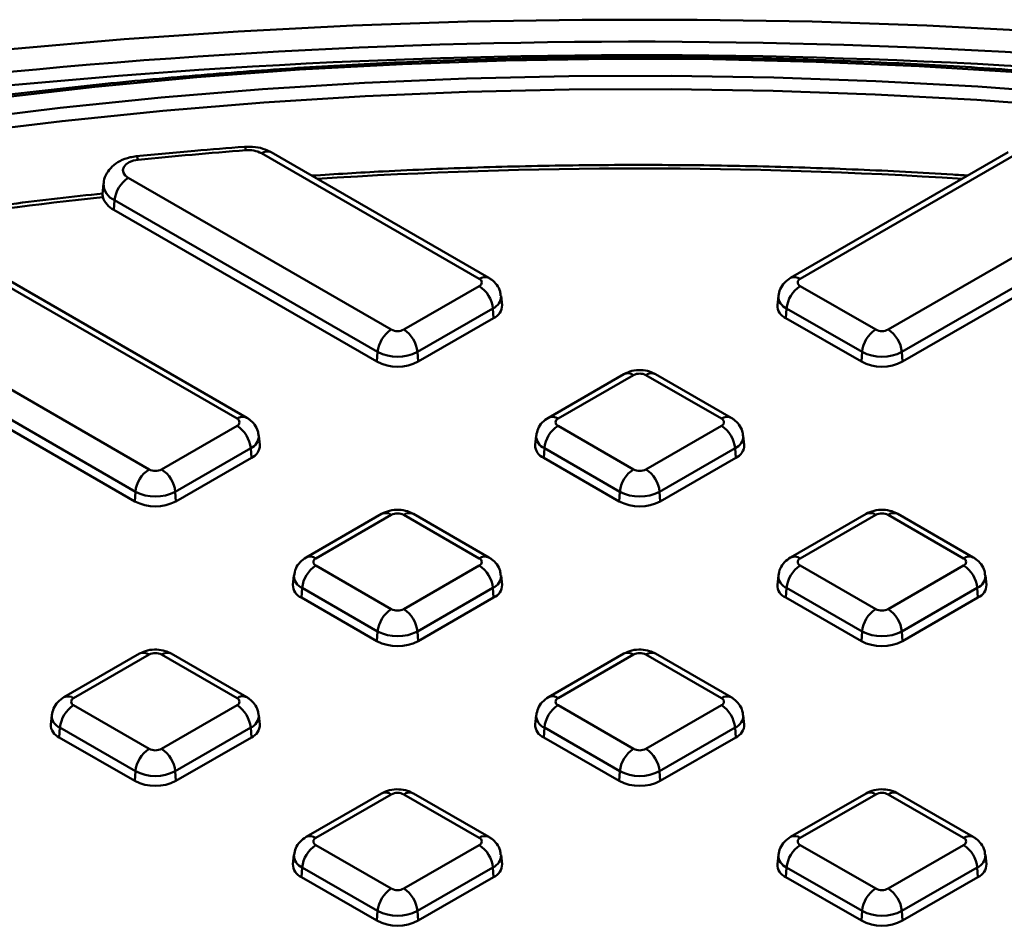
# Model space of a CAD drawing. Units: millimetres. Extents: x 8 to 439, y -29 to 291.
# Drawn here: x 311 to 331, y 180 to 199 of the extents above; entities that cross this region are included whole.
import ezdxf

# ---------------------------------------------------------------- set-up
doc = ezdxf.new("R2010")
doc.units = ezdxf.units.MM

msp = doc.modelspace()

# ---------------------------------------------------------------- linework, layer by layer
at = {"color": 7, "linetype": 'Continuous', "lineweight": 50}
for p, q in [((320.361325, 193.378041), (315.873603, 195.968748)), ((320.561309, 193.397844), (316.073587, 195.988551)), ((331.266205, 195.988551), (326.778483, 193.397844)), ((331.466189, 195.968748), (326.978466, 193.378041)), ((313.128202, 195.462039), (318.549754, 192.332243)), ((328.790038, 192.332243), (334.21159, 195.462039)), ((312.619631, 195.347236), (312.595801, 195.125248)), ((315.369151, 190.496121), (307.600245, 194.981014)), ((315.569135, 190.515924), (307.800229, 195.000817)), ((312.846435, 195.001229), (312.831906, 194.801066)), ((318.267987, 191.871433), (312.846435, 195.001229)), ((334.493356, 195.001229), (329.071804, 191.871433)), ((318.253458, 191.671271), (312.831906, 194.801066)), ((334.507886, 194.801066), (329.086334, 191.671271)), ((305.102339, 194.331429), (313.55758, 189.450323)), ((313.275813, 188.989513), (304.820572, 193.870619)), ((313.261284, 188.78935), (304.806043, 193.670457)), ((318.80569, 192.332243), (320.361325, 193.230292)), ((326.978466, 193.230292), (328.534101, 192.332243)), ((320.832208, 192.835667), (320.811699, 193.026708)), ((326.528092, 193.026708), (326.507584, 192.835667)), ((320.643091, 192.769482), (319.087456, 191.871433)), ((320.643091, 192.769482), (320.657621, 192.56932)), ((326.6967, 192.769482), (326.682171, 192.56932)), ((328.252335, 191.871433), (326.6967, 192.769482)), ((320.657621, 192.56932), (319.101986, 191.671271)), ((328.237806, 191.671271), (326.682171, 192.56932)), ((318.267987, 191.871433), (318.253458, 191.671271)), ((319.087456, 191.871433), (319.101986, 191.671271)), ((328.252335, 191.871433), (328.237806, 191.671271)), ((329.071804, 191.871433), (329.086334, 191.671271)), ((323.341944, 191.413973), (321.786309, 190.515924)), ((323.541928, 191.394169), (321.986293, 190.496121)), ((325.353499, 190.496121), (323.797864, 191.394169)), ((325.553483, 190.515924), (323.997848, 191.413973)), ((313.813516, 189.450323), (315.369151, 190.348372)), ((321.986293, 190.348372), (323.541928, 189.450323)), ((323.797864, 189.450323), (325.353499, 190.348372)), ((315.840034, 189.953746), (315.819526, 190.144787)), ((321.535918, 190.144787), (321.51541, 189.953746)), ((325.824382, 189.953746), (325.803873, 190.144787)), ((315.650917, 189.887561), (314.095283, 188.989513)), ((315.650917, 189.887561), (315.665447, 189.687399)), ((321.704526, 189.887561), (321.689997, 189.687399)), ((323.260161, 188.989513), (321.704526, 189.887561)), ((325.635265, 189.887561), (324.07963, 188.989513)), ((325.635265, 189.887561), (325.649795, 189.687399)), ((315.665447, 189.687399), (314.109812, 188.78935)), ((323.245632, 188.78935), (321.689997, 189.687399)), ((325.649795, 189.687399), (324.09416, 188.78935)), ((313.275813, 188.989513), (313.261284, 188.78935)), ((314.095283, 188.989513), (314.109812, 188.78935)), ((323.260161, 188.989513), (323.245632, 188.78935)), ((324.07963, 188.989513), (324.09416, 188.78935)), ((318.34977, 188.532052), (316.794135, 187.634003)), ((318.549754, 188.512249), (316.994119, 187.6142)), ((320.361325, 187.6142), (318.80569, 188.512249)), ((320.561309, 187.634003), (319.005674, 188.532052)), ((328.334118, 188.532052), (326.778483, 187.634003)), ((328.534101, 188.512249), (326.978466, 187.6142)), ((330.345673, 187.6142), (328.790038, 188.512249)), ((330.545656, 187.634003), (328.990022, 188.532052)), ((316.994119, 187.466451), (318.549754, 186.568402)), ((318.80569, 186.568402), (320.361325, 187.466451)), ((326.978466, 187.466451), (328.534101, 186.568402)), ((328.790038, 186.568402), (330.345673, 187.466451)), ((316.543744, 187.262866), (316.523236, 187.071825)), ((320.832208, 187.071825), (320.811699, 187.262866)), ((326.528092, 187.262866), (326.507584, 187.071825)), ((330.816556, 187.071825), (330.796047, 187.262866)), ((316.712352, 187.005641), (316.697823, 186.805478)), ((318.267987, 186.107592), (316.712352, 187.005641)), ((320.643091, 187.005641), (319.087456, 186.107592)), ((320.643091, 187.005641), (320.657621, 186.805478)), ((326.6967, 187.005641), (326.682171, 186.805478)), ((328.252335, 186.107592), (326.6967, 187.005641)), ((330.627439, 187.005641), (329.071804, 186.107592)), ((330.627439, 187.005641), (330.641969, 186.805478)), ((318.253458, 185.90743), (316.697823, 186.805478)), ((320.657621, 186.805478), (319.101986, 185.90743)), ((328.237806, 185.90743), (326.682171, 186.805478)), ((330.641969, 186.805478), (329.086334, 185.90743)), ((318.267987, 186.107592), (318.253458, 185.90743)), ((319.087456, 186.107592), (319.101986, 185.90743)), ((328.252335, 186.107592), (328.237806, 185.90743)), ((329.071804, 186.107592), (329.086334, 185.90743)), ((313.357596, 185.650131), (311.801961, 184.752082)), ((313.55758, 185.630328), (312.001945, 184.732279)), ((315.369151, 184.732279), (313.813516, 185.630328)), ((315.569135, 184.752082), (314.0135, 185.650131)), ((323.341944, 185.650131), (321.786309, 184.752082)), ((323.541928, 185.630328), (321.986293, 184.732279)), ((325.353499, 184.732279), (323.797864, 185.630328)), ((325.553483, 184.752082), (323.997848, 185.650131)), ((312.001945, 184.58453), (313.55758, 183.686481)), ((313.813516, 183.686481), (315.369151, 184.58453)), ((321.986293, 184.58453), (323.541928, 183.686481)), ((323.797864, 183.686481), (325.353499, 184.58453)), ((311.55157, 184.380946), (311.531062, 184.189905)), ((315.840034, 184.189905), (315.819526, 184.380946)), ((321.535918, 184.380946), (321.51541, 184.189905)), ((325.824382, 184.189905), (325.803873, 184.380946)), ((311.720178, 184.12372), (311.705649, 183.923558)), ((313.275813, 183.225671), (311.720178, 184.12372)), ((315.650917, 184.12372), (314.095283, 183.225671)), ((315.650917, 184.12372), (315.665447, 183.923558)), ((321.704526, 184.12372), (321.689997, 183.923558)), ((323.260161, 183.225671), (321.704526, 184.12372)), ((325.635265, 184.12372), (324.07963, 183.225671)), ((325.635265, 184.12372), (325.649795, 183.923558)), ((313.261284, 183.025509), (311.705649, 183.923558)), ((315.665447, 183.923558), (314.109812, 183.025509)), ((323.245632, 183.025509), (321.689997, 183.923558)), ((325.649795, 183.923558), (324.09416, 183.025509)), ((313.275813, 183.225671), (313.261284, 183.025509)), ((314.095283, 183.225671), (314.109812, 183.025509)), ((323.260161, 183.225671), (323.245632, 183.025509)), ((324.07963, 183.225671), (324.09416, 183.025509)), ((318.34977, 182.768211), (316.794135, 181.870162)), ((318.549754, 182.748408), (316.994119, 181.850359)), ((320.361325, 181.850359), (318.80569, 182.748408)), ((320.561309, 181.870162), (319.005674, 182.768211)), ((328.334118, 182.768211), (326.778483, 181.870162)), ((328.534101, 182.748408), (326.978466, 181.850359)), ((330.345673, 181.850359), (328.790038, 182.748408)), ((330.545656, 181.870162), (328.990022, 182.768211)), ((316.994119, 181.70261), (318.549754, 180.804561)), ((318.80569, 180.804561), (320.361325, 181.70261)), ((326.978466, 181.70261), (328.534101, 180.804561)), ((328.790038, 180.804561), (330.345673, 181.70261)), ((316.543744, 181.499025), (316.523236, 181.307984)), ((320.832208, 181.307984), (320.811699, 181.499025)), ((326.528092, 181.499025), (326.507584, 181.307984)), ((330.816556, 181.307984), (330.796047, 181.499025)), ((316.712352, 181.2418), (316.697823, 181.041637)), ((318.267987, 180.343751), (316.712352, 181.2418)), ((320.643091, 181.2418), (319.087456, 180.343751)), ((320.643091, 181.2418), (320.657621, 181.041637)), ((326.6967, 181.2418), (326.682171, 181.041637)), ((328.252335, 180.343751), (326.6967, 181.2418)), ((330.627439, 181.2418), (329.071804, 180.343751)), ((330.627439, 181.2418), (330.641969, 181.041637)), ((318.253458, 180.143588), (316.697823, 181.041637)), ((320.657621, 181.041637), (319.101986, 180.143588)), ((328.237806, 180.143588), (326.682171, 181.041637)), ((330.641969, 181.041637), (329.086334, 180.143588)), ((318.267987, 180.343751), (318.253458, 180.143588)), ((319.087456, 180.343751), (319.101986, 180.143588)), ((328.252335, 180.343751), (328.237806, 180.143588)), ((329.071804, 180.343751), (329.086334, 180.143588))]:
    msp.add_line(p, q, dxfattribs=at)
at = {"color": 7, "linetype": 'Continuous', "lineweight": 50, "flags": 128}
for points in [[(284.177452, 192.700421), (286.1349, 193.322162), (288.241631, 193.946389), (290.379479, 194.534301), (292.546567, 195.085384), (294.740991, 195.599152), (296.960824, 196.075155), (299.204117, 196.512974), (301.468899, 196.912225), (303.75318, 197.272557), (306.054955, 197.593654), (308.372201, 197.875233), (310.702884, 198.117048), (313.044956, 198.318885), (315.39636, 198.480568), (317.755032, 198.601955), (320.118898, 198.682939), (322.485883, 198.723449), (324.853908, 198.723449), (327.220894, 198.682939), (329.58476, 198.601955), (331.943431, 198.480568)], [(331.552063, 197.633621), (329.431576, 197.765909), (327.304589, 197.857014), (325.173502, 197.906834), (323.04072, 197.915312), (320.908646, 197.882439), (318.779688, 197.808252), (316.656246, 197.692835), (314.540716, 197.536318), (312.435483, 197.338876), (310.342923, 197.100735), (308.265397, 196.82216), (306.205247, 196.503468), (304.164797, 196.145017), (302.14635, 195.747212), (300.152182, 195.310502), (298.184543, 194.835378), (296.245651, 194.322378), (294.337695, 193.77208), (292.462827, 193.185104), (290.62316, 192.562112), (288.820772, 191.903809)], [(286.746292, 190.651563), (288.475906, 191.35036), (290.24517, 192.015255), (292.05209, 192.645497), (293.894632, 193.240377), (295.770718, 193.799225), (297.678236, 194.32141), (299.615036, 194.806346), (301.578937, 195.253485), (303.567726, 195.662323), (305.579162, 196.032401), (307.610979, 196.3633), (309.660888, 196.654649), (311.72658, 196.906119), (313.805727, 197.117427), (315.895988, 197.288335), (317.995006, 197.418649), (320.100418, 197.508225), (322.209852, 197.556959), (324.32093, 197.564798), (326.431275, 197.531733), (328.538508, 197.457801), (330.640257, 197.343085), (332.734153, 197.187714)], [(313.332798, 195.834282), (313.23392, 195.816155), (313.147178, 195.783302), (313.079006, 195.738157), (313.034458, 195.684069), (313.016838, 195.625049), (313.027453, 195.565473), (313.065515, 195.509759), (313.128202, 195.462039)]]:
    msp.add_lwpolyline(points, dxfattribs=at)
at = {"color": 8, "linetype": 'Continuous', "lineweight": 50, "flags": 128}
for points in [[(332.705335, 196.913021), (330.618096, 197.067898), (328.523029, 197.182249), (326.422495, 197.255946), (324.31886, 197.288906), (322.214494, 197.281092), (320.111767, 197.232513), (318.013049, 197.143222), (315.920704, 197.013322), (313.837089, 196.842958), (311.764552, 196.632322), (309.705428, 196.381651), (307.662036, 196.091228), (305.636678, 195.761381), (303.631637, 195.39248), (301.649172, 194.984941), (299.691515, 194.539224), (297.760872, 194.05583), (295.859419, 193.535305), (293.989297, 192.978234), (292.152614, 192.385245), (290.351438, 191.757007), (288.587799, 191.094226), (286.863684, 190.397651)], [(315.522297, 196.103372), (315.525132, 196.102788), (315.533979, 196.09193), (315.54349, 196.06779), (315.553339, 196.031195)], [(313.332798, 195.834282), (313.320255, 195.870638), (313.308142, 195.894548), (313.296875, 195.905191), (313.293134, 195.905694)]]:
    msp.add_lwpolyline(points, dxfattribs=at)
at = {"color": 7, "linetype": 'Continuous', "lineweight": 50}
for centre, radius, start, end in [((323.651264, 63.103441), 135.167293, 80.67676159, 95.74172463), ((323.651312, 63.166419), 134.825539, 80.67676159, 95.74172463), ((323.528497, 93.478527), 102.8623, 94.44674048, 95.68849149), ((315.608885, 195.463592), 0.570314, 62.3440165, 95.5891918), ((313.46489, 194.939619), 0.621516, 122.8008629, 174.3110006), ((313.027913, 195.199087), 0.443665, 197.5689929, 243.7818291), ((320.333287, 193.304167), 0.079016, 290.7834208, 69.2165792), ((320.024637, 192.707872), 0.621516, 5.6889994, 57.1991371), ((327.315154, 192.707872), 0.621516, 122.8008629, 174.3110006), ((327.006504, 193.304167), 0.079016, 110.7834208, 249.2165792), ((320.543887, 192.834264), 0.288324, 293.2326279, 0.2786885), ((326.788446, 192.829375), 0.280933, 178.7167112, 247.7719724), ((318.886442, 191.809823), 0.621516, 122.8008629, 174.3110006), ((318.677722, 192.579221), 0.278162, 242.6096722, 297.3903278), ((318.469002, 191.809823), 0.621516, 5.6889994, 57.1991371), ((328.870789, 191.809823), 0.621516, 122.8008629, 174.3110006), ((328.66207, 192.579221), 0.278162, 242.6096722, 297.3903278), ((328.45335, 191.809823), 0.621516, 5.6889994, 57.1991371), ((318.677722, 192.662218), 0.890631, 242.6096722, 297.3903278), ((328.66207, 192.662218), 0.890631, 242.6096722, 297.3903278), ((318.677722, 192.490097), 0.922213, 242.6096722, 297.3903278), ((328.66207, 192.490097), 0.922213, 242.6096722, 297.3903278), ((323.669896, 191.147192), 0.278162, 62.6096722, 117.3903278), ((315.341113, 190.422246), 0.079016, 290.7834208, 69.2165792), ((322.01433, 190.422246), 0.079016, 110.7834208, 249.2165792), ((325.325461, 190.422246), 0.079016, 290.7834208, 69.2165792), ((315.032463, 189.825951), 0.621516, 5.6889994, 57.1991371), ((322.322981, 189.825951), 0.621516, 122.8008629, 174.3110006), ((325.016811, 189.825951), 0.621516, 5.6889994, 57.1991371), ((315.551713, 189.952344), 0.288324, 293.2326279, 0.2786885), ((321.796272, 189.947454), 0.280933, 178.7167112, 247.7719724), ((325.536061, 189.952344), 0.288324, 293.2326279, 0.2786885), ((313.894268, 188.927903), 0.621516, 122.8008629, 174.3110006), ((313.685548, 189.6973), 0.278162, 242.6096722, 297.3903278), ((313.476828, 188.927903), 0.621516, 5.6889994, 57.1991371), ((323.878615, 188.927903), 0.621516, 122.8008629, 174.3110006), ((323.669896, 189.6973), 0.278162, 242.6096722, 297.3903278), ((323.461176, 188.927903), 0.621516, 5.6889994, 57.1991371), ((313.685548, 189.780297), 0.890631, 242.6096722, 297.3903278), ((323.669896, 189.780297), 0.890631, 242.6096722, 297.3903278), ((313.685548, 189.608177), 0.922213, 242.6096722, 297.3903278), ((323.669896, 189.608177), 0.922213, 242.6096722, 297.3903278), ((318.677722, 188.265271), 0.278162, 62.6096722, 117.3903278), ((328.66207, 188.265271), 0.278162, 62.6096722, 117.3903278), ((317.022157, 187.540325), 0.079016, 110.7834208, 249.2165792), ((320.333287, 187.540325), 0.079016, 290.7834208, 69.2165792), ((327.006504, 187.540325), 0.079016, 110.7834208, 249.2165792), ((330.317635, 187.540325), 0.079016, 290.7834208, 69.2165792), ((317.330807, 186.944031), 0.621516, 122.8008629, 174.3110006), ((320.024637, 186.944031), 0.621516, 5.6889994, 57.1991371), ((327.315154, 186.944031), 0.621516, 122.8008629, 174.3110006), ((330.008985, 186.944031), 0.621516, 5.6889994, 57.1991371), ((316.804098, 187.065534), 0.280933, 178.7167112, 247.7719724), ((320.543887, 187.070423), 0.288324, 293.2326279, 0.2786885), ((326.788446, 187.065534), 0.280933, 178.7167112, 247.7719724), ((330.528235, 187.070423), 0.288324, 293.2326279, 0.2786885), ((318.886442, 186.045982), 0.621516, 122.8008629, 174.3110006), ((318.677722, 186.81538), 0.278162, 242.6096722, 297.3903278), ((318.469002, 186.045982), 0.621516, 5.6889994, 57.1991371), ((328.870789, 186.045982), 0.621516, 122.8008629, 174.3110006), ((328.66207, 186.81538), 0.278162, 242.6096722, 297.3903278), ((328.45335, 186.045982), 0.621516, 5.6889994, 57.1991371), ((318.677722, 186.898377), 0.890631, 242.6096722, 297.3903278), ((328.66207, 186.898377), 0.890631, 242.6096722, 297.3903278), ((318.677722, 186.726256), 0.922213, 242.6096722, 297.3903278), ((328.66207, 186.726256), 0.922213, 242.6096722, 297.3903278), ((313.685548, 185.38335), 0.278162, 62.6096722, 117.3903278), ((323.669896, 185.38335), 0.278162, 62.6096722, 117.3903278), ((312.029983, 184.658405), 0.079016, 110.7834208, 249.2165792), ((315.341113, 184.658405), 0.079016, 290.7834208, 69.2165792), ((322.01433, 184.658405), 0.079016, 110.7834208, 249.2165792), ((325.325461, 184.658405), 0.079016, 290.7834208, 69.2165792), ((312.338633, 184.06211), 0.621516, 122.8008629, 174.3110006), ((315.032463, 184.06211), 0.621516, 5.6889994, 57.1991371), ((322.322981, 184.06211), 0.621516, 122.8008629, 174.3110006), ((325.016811, 184.06211), 0.621516, 5.6889994, 57.1991371), ((311.811924, 184.183613), 0.280933, 178.7167112, 247.7719724), ((315.551713, 184.188502), 0.288324, 293.2326279, 0.2786885), ((321.796272, 184.183613), 0.280933, 178.7167112, 247.7719724), ((325.536061, 184.188502), 0.288324, 293.2326279, 0.2786885), ((313.894268, 183.164061), 0.621516, 122.8008629, 174.3110006), ((313.685548, 183.933459), 0.278162, 242.6096722, 297.3903278), ((313.476828, 183.164061), 0.621516, 5.6889994, 57.1991371), ((323.878615, 183.164061), 0.621516, 122.8008629, 174.3110006), ((323.669896, 183.933459), 0.278162, 242.6096722, 297.3903278), ((323.461176, 183.164061), 0.621516, 5.6889994, 57.1991371), ((313.685548, 184.016456), 0.890631, 242.6096722, 297.3903278), ((323.669896, 184.016456), 0.890631, 242.6096722, 297.3903278), ((313.685548, 183.844336), 0.922213, 242.6096722, 297.3903278), ((323.669896, 183.844336), 0.922213, 242.6096722, 297.3903278), ((318.677722, 182.50143), 0.278162, 62.6096722, 117.3903278), ((328.66207, 182.50143), 0.278162, 62.6096722, 117.3903278), ((317.022157, 181.776484), 0.079016, 110.7834208, 249.2165792), ((320.333287, 181.776484), 0.079016, 290.7834208, 69.2165792), ((327.006504, 181.776484), 0.079016, 110.7834208, 249.2165792), ((330.317635, 181.776484), 0.079016, 290.7834208, 69.2165792), ((317.330807, 181.18019), 0.621516, 122.8008629, 174.3110006), ((320.024637, 181.18019), 0.621516, 5.6889994, 57.1991371), ((327.315154, 181.18019), 0.621516, 122.8008629, 174.3110006), ((330.008985, 181.18019), 0.621516, 5.6889994, 57.1991371), ((316.804098, 181.301692), 0.280933, 178.7167112, 247.7719724), ((320.543887, 181.306582), 0.288324, 293.2326279, 0.2786885), ((326.788446, 181.301692), 0.280933, 178.7167112, 247.7719724), ((330.528235, 181.306582), 0.288324, 293.2326279, 0.2786885), ((318.886442, 180.282141), 0.621516, 122.8008629, 174.3110006), ((318.677722, 181.051538), 0.278162, 242.6096722, 297.3903278), ((318.469002, 180.282141), 0.621516, 5.6889994, 57.1991371), ((328.870789, 180.282141), 0.621516, 122.8008629, 174.3110006), ((328.66207, 181.051538), 0.278162, 242.6096722, 297.3903278), ((328.45335, 180.282141), 0.621516, 5.6889994, 57.1991371), ((318.677722, 181.134536), 0.890631, 242.6096722, 297.3903278), ((328.66207, 181.134536), 0.890631, 242.6096722, 297.3903278), ((318.677722, 180.962415), 0.922213, 242.6096722, 297.3903278), ((328.66207, 180.962415), 0.922213, 242.6096722, 297.3903278)]:
    msp.add_arc(centre, radius, start, end, dxfattribs=at)
at = {"color": 8, "linetype": 'Continuous', "lineweight": 50}
for centre, radius, start, end in [((315.990521, 195.807716), 0.199, 65.328643, 125.9818154), ((323.669896, 91.221963), 104.433036, 86.34841167, 93.65158833), ((312.980427, 195.336354), 0.360919, 178.1898534, 248.2072503), ((323.256871, 95.891063), 99.744504, 96.13042877, 98.46083577), ((320.478253, 193.216981), 0.199029, 65.3563382, 125.9793554), ((326.861556, 193.217032), 0.198977, 54.0161982, 114.6937286), ((320.533474, 193.025099), 0.27813, 293.2113545, 0.533845), ((326.799226, 193.020515), 0.271162, 178.5842953, 247.7839806), ((323.425613, 191.239238), 0.193734, 53.1027165, 115.5868251), ((323.914178, 191.239238), 0.193734, 64.4131749, 126.8972835), ((315.486079, 190.335061), 0.199029, 65.3563382, 125.9793554), ((321.86999, 190.341225), 0.193698, 53.0989569, 115.6252365), ((325.470427, 190.335061), 0.199029, 65.3563382, 125.9793554), ((315.5413, 190.143179), 0.27813, 293.2113545, 0.533845), ((321.807053, 190.138594), 0.271162, 178.5842953, 247.7839806), ((325.525648, 190.143179), 0.27813, 293.2113545, 0.533845), ((318.433439, 188.357317), 0.193734, 53.1027165, 115.5868251), ((318.922004, 188.357317), 0.193734, 64.4131749, 126.8972835), ((328.417183, 188.351217), 0.199, 54.0181846, 114.671357), ((328.906956, 188.351217), 0.199, 65.328643, 125.9818154), ((316.877816, 187.459305), 0.193698, 53.0989569, 115.6252365), ((320.478253, 187.45314), 0.199029, 65.3563382, 125.9793554), ((326.861556, 187.453191), 0.198977, 54.0161982, 114.6937286), ((330.461978, 187.459298), 0.193705, 64.3819824, 126.9003368), ((316.814879, 187.256673), 0.271162, 178.5842953, 247.7839806), ((320.533474, 187.261258), 0.27813, 293.2113545, 0.533845), ((326.799226, 187.256673), 0.271162, 178.5842953, 247.7839806), ((330.517821, 187.261258), 0.27813, 293.2113545, 0.533845), ((313.441265, 185.475397), 0.193734, 53.1027165, 115.5868251), ((313.92983, 185.475397), 0.193734, 64.4131749, 126.8972835), ((323.425613, 185.475397), 0.193734, 53.1027165, 115.5868251), ((323.914178, 185.475397), 0.193734, 64.4131749, 126.8972835), ((311.885034, 184.57127), 0.198977, 54.0161982, 114.6937286), ((315.485456, 184.577377), 0.193705, 64.3819824, 126.9003368), ((321.86999, 184.577384), 0.193698, 53.0989569, 115.6252365), ((325.470427, 184.571219), 0.199029, 65.3563382, 125.9793554), ((311.822705, 184.374753), 0.271162, 178.5842953, 247.7839806), ((315.5413, 184.379337), 0.27813, 293.2113545, 0.533845), ((321.807053, 184.374753), 0.271162, 178.5842953, 247.7839806), ((325.525648, 184.379337), 0.27813, 293.2113545, 0.533845), ((318.433439, 182.593476), 0.193734, 53.1027165, 115.5868251), ((318.922004, 182.593476), 0.193734, 64.4131749, 126.8972835), ((328.417183, 182.587376), 0.199, 54.0181846, 114.671357), ((328.906956, 182.587376), 0.199, 65.328643, 125.9818154), ((316.877208, 181.689349), 0.198977, 54.0161982, 114.6937286), ((320.47763, 181.695457), 0.193705, 64.3819824, 126.9003368), ((326.862164, 181.695463), 0.193698, 53.0989569, 115.6252365), ((330.462601, 181.689299), 0.199029, 65.3563382, 125.9793554), ((316.814879, 181.492832), 0.271162, 178.5842953, 247.7839806), ((320.533474, 181.497417), 0.27813, 293.2113545, 0.533845), ((326.799226, 181.492832), 0.271162, 178.5842953, 247.7839806), ((330.517821, 181.497417), 0.27813, 293.2113545, 0.533845)]:
    msp.add_arc(centre, radius, start, end, dxfattribs=at)
at = {"color": 7, "linetype": 'Continuous', "lineweight": 50}
for points, knots in [([(384.813527, 171.429078), (384.722766, 171.612302), (384.447533, 172.167924), (383.922513, 173.084337), (383.242719, 174.177651), (382.500494, 175.257422), (381.700669, 176.323276), (380.842943, 177.373946), (379.928468, 178.408426), (378.958082, 179.425662), (377.932782, 180.424637), (376.853593, 181.404352), (375.7216, 182.363828), (374.537941, 183.302112), (373.303803, 184.218271), (372.020424, 185.111398), (370.689087, 185.980611), (369.311125, 186.825052), (367.887916, 187.643889), (366.420879, 188.436316), (364.911475, 189.201556), (363.361207, 189.938857), (361.771615, 190.647496), (360.144279, 191.326781), (358.480814, 191.976044), (356.782871, 192.594649), (355.052135, 193.181992), (353.290321, 193.737497), (351.499176, 194.260619), (349.680474, 194.750847), (347.836017, 195.2077), (345.967633, 195.63073), (344.077172, 196.019523), (342.166507, 196.373698), (340.237528, 196.692908), (338.292148, 196.97684), (336.33229, 197.225215), (334.359897, 197.437791), (332.376921, 197.614358), (330.385326, 197.754743), (328.387082, 197.85881), (326.384169, 197.926454), (324.378569, 197.957612), (322.372269, 197.952251), (320.367254, 197.910377), (318.36551, 197.832031), (316.369019, 197.717291), (314.379758, 197.566269), (312.399697, 197.379113), (310.430794, 197.156006), (308.475, 196.897168), (306.534252, 196.602853), (304.610469, 196.273349), (302.705557, 195.908978), (300.821402, 195.5101), (298.959872, 195.0771), (297.122796, 194.610417), (295.312049, 194.110461), (293.529221, 193.577895), (291.776828, 193.012586), (290.183073, 192.462176), (289.185463, 192.090012), (288.749898, 191.927521)], [0, 0, 0, 0, 0.008290064, 0.025139494, 0.041993413, 0.058851528, 0.075713467, 0.092578814, 0.109447133, 0.126317985, 0.143190948, 0.160065629, 0.176941666, 0.193818738, 0.210696561, 0.227574892, 0.244453523, 0.261332282, 0.278210985, 0.295089526, 0.31196782, 0.328845804, 0.345723432, 0.36260067, 0.379477498, 0.396353905, 0.413229889, 0.430105455, 0.446980613, 0.463855376, 0.480729763, 0.497603796, 0.514477496, 0.53135089, 0.548224004, 0.565096866, 0.581969502, 0.598841944, 0.615714219, 0.632586358, 0.64945839, 0.666330346, 0.683202256, 0.70007415, 0.716946057, 0.733817999, 0.750690007, 0.767562111, 0.784434341, 0.801306728, 0.818179302, 0.835052093, 0.851925132, 0.868798447, 0.885672067, 0.902546021, 0.919420335, 0.936295034, 0.953170143, 0.970045682, 0.98692167, 1, 1, 1, 1]), ([(315.522318, 196.103374), (315.180532, 196.075935), (314.435864, 196.016152), (313.694329, 195.944474), (313.293142, 195.905695)], [0, 0, 0, 0, 0.458978051, 1, 1, 1, 1]), ([(316.073587, 195.988551), (316.033859, 196.008738), (315.93317, 196.059901), (315.745338, 196.106527), (315.597778, 196.104441), (315.522318, 196.103374)], [0, 0, 0, 0, 0.2415232976, 0.6121285219, 1, 1, 1, 1]), ([(313.293142, 195.905695), (313.250495, 195.899828), (313.130125, 195.88327), (312.956391, 195.818299), (312.792746, 195.704611), (312.682976, 195.561993), (312.625393, 195.43661), (312.625319, 195.36282), (312.625303, 195.34708)], [0, 0, 0, 0, 0.131110823, 0.370054534, 0.574390052, 0.764442088, 0.949752227, 1, 1, 1, 1]), ([(330.435118, 195.508775), (330.331157, 195.515797), (329.578219, 195.566655), (328.171585, 195.63685), (326.214639, 195.703857), (324.254727, 195.73265), (322.294244, 195.72559), (320.335367, 195.680785), (318.538531, 195.609788), (317.398027, 195.538173), (316.907144, 195.507349)], [0, 0, 0, 0, 0.023162729, 0.16775626, 0.312352891, 0.456948685, 0.601544215, 0.746140015, 0.890736508, 1, 1, 1, 1]), ([(312.601393, 195.140086), (312.290268, 195.105939), (311.337171, 195.001333), (309.960347, 194.829302), (308.903338, 194.671987), (308.479192, 194.608861)], [0, 0, 0, 0, 0.224907813, 0.688978717, 1, 1, 1, 1]), ([(312.598417, 195.124987), (312.59732, 195.120164), (312.595114, 195.110467), (312.601655, 195.080319), (312.604942, 195.065164)], [0, 0, 0, 0, 0.497334118, 1, 1, 1, 1]), ([(320.803317, 193.026989), (320.801333, 193.058203), (320.796065, 193.141041), (320.727837, 193.257725), (320.642339, 193.347052), (320.581348, 193.385283), (320.561309, 193.397844)], [0, 0, 0, 0, 0.200682436, 0.532598568, 0.846431795, 1, 1, 1, 1]), ([(326.778483, 193.397844), (326.734473, 193.367156), (326.64696, 193.306134), (326.557377, 193.174138), (326.539475, 193.074312), (326.531024, 193.027185)], [0, 0, 0, 0, 0.348136868, 0.692259899, 1, 1, 1, 1]), ([(323.997848, 191.413973), (323.956921, 191.433954), (323.864047, 191.479298), (323.694559, 191.504691), (323.507729, 191.490869), (323.395934, 191.439015), (323.341944, 191.413973)], [0, 0, 0, 0, 0.201366088, 0.456961378, 0.737745242, 1, 1, 1, 1]), ([(315.811143, 190.145068), (315.809159, 190.176282), (315.803891, 190.259121), (315.735663, 190.375805), (315.650165, 190.465131), (315.589174, 190.503363), (315.569135, 190.515924)], [0, 0, 0, 0, 0.200682436, 0.532598568, 0.846431795, 1, 1, 1, 1]), ([(321.786309, 190.515924), (321.742299, 190.485236), (321.654786, 190.424214), (321.565203, 190.292217), (321.547301, 190.192392), (321.53885, 190.145265)], [0, 0, 0, 0, 0.348136868, 0.692259899, 1, 1, 1, 1]), ([(325.795491, 190.145068), (325.793506, 190.176282), (325.788239, 190.259121), (325.720011, 190.375805), (325.634513, 190.465131), (325.573522, 190.503363), (325.553483, 190.515924)], [0, 0, 0, 0, 0.200682436, 0.532598568, 0.846431795, 1, 1, 1, 1]), ([(319.005674, 188.532052), (318.964748, 188.552033), (318.871873, 188.597378), (318.702385, 188.622771), (318.515555, 188.608949), (318.40376, 188.557094), (318.34977, 188.532052)], [0, 0, 0, 0, 0.201366088, 0.456961378, 0.737745242, 1, 1, 1, 1]), ([(328.990022, 188.532052), (328.949095, 188.552033), (328.856221, 188.597378), (328.686732, 188.622771), (328.499903, 188.608949), (328.388108, 188.557094), (328.334118, 188.532052)], [0, 0, 0, 0, 0.201366088, 0.456961378, 0.737745242, 1, 1, 1, 1]), ([(316.794135, 187.634003), (316.750125, 187.603315), (316.662612, 187.542293), (316.573029, 187.410297), (316.555127, 187.310471), (316.546676, 187.263344)], [0, 0, 0, 0, 0.348136868, 0.692259899, 1, 1, 1, 1]), ([(320.803317, 187.263148), (320.801333, 187.294361), (320.796065, 187.3772), (320.727837, 187.493884), (320.642339, 187.583211), (320.581348, 187.621442), (320.561309, 187.634003)], [0, 0, 0, 0, 0.200682436, 0.532598568, 0.846431795, 1, 1, 1, 1]), ([(326.778483, 187.634003), (326.734473, 187.603315), (326.64696, 187.542293), (326.557377, 187.410297), (326.539475, 187.310471), (326.531024, 187.263344)], [0, 0, 0, 0, 0.348136868, 0.692259899, 1, 1, 1, 1]), ([(330.787665, 187.263148), (330.78568, 187.294361), (330.780413, 187.3772), (330.712185, 187.493884), (330.626686, 187.583211), (330.565695, 187.621442), (330.545656, 187.634003)], [0, 0, 0, 0, 0.200682436, 0.532598568, 0.846431795, 1, 1, 1, 1]), ([(314.0135, 185.650131), (313.972574, 185.670113), (313.879699, 185.715457), (313.710211, 185.74085), (313.523381, 185.727028), (313.411586, 185.675174), (313.357596, 185.650131)], [0, 0, 0, 0, 0.201366088, 0.456961378, 0.737745242, 1, 1, 1, 1]), ([(323.997848, 185.650131), (323.956921, 185.670113), (323.864047, 185.715457), (323.694559, 185.74085), (323.507729, 185.727028), (323.395934, 185.675174), (323.341944, 185.650131)], [0, 0, 0, 0, 0.201366088, 0.456961378, 0.737745242, 1, 1, 1, 1]), ([(311.801961, 184.752082), (311.757951, 184.721394), (311.670438, 184.660372), (311.580855, 184.528376), (311.562953, 184.42855), (311.554502, 184.381423)], [0, 0, 0, 0, 0.348136868, 0.692259899, 1, 1, 1, 1]), ([(315.811143, 184.381227), (315.809159, 184.412441), (315.803891, 184.49528), (315.735663, 184.611963), (315.650165, 184.70129), (315.589174, 184.739521), (315.569135, 184.752082)], [0, 0, 0, 0, 0.200682436, 0.532598568, 0.846431795, 1, 1, 1, 1]), ([(321.786309, 184.752082), (321.742299, 184.721394), (321.654786, 184.660372), (321.565203, 184.528376), (321.547301, 184.42855), (321.53885, 184.381423)], [0, 0, 0, 0, 0.348136868, 0.692259899, 1, 1, 1, 1]), ([(325.795491, 184.381227), (325.793506, 184.412441), (325.788239, 184.49528), (325.720011, 184.611963), (325.634513, 184.70129), (325.573522, 184.739521), (325.553483, 184.752082)], [0, 0, 0, 0, 0.200682436, 0.532598568, 0.846431795, 1, 1, 1, 1]), ([(319.005674, 182.768211), (318.964748, 182.788192), (318.871873, 182.833536), (318.702385, 182.85893), (318.515555, 182.845107), (318.40376, 182.793253), (318.34977, 182.768211)], [0, 0, 0, 0, 0.201366088, 0.456961378, 0.737745242, 1, 1, 1, 1]), ([(328.990022, 182.768211), (328.949095, 182.788192), (328.856221, 182.833536), (328.686732, 182.85893), (328.499903, 182.845107), (328.388108, 182.793253), (328.334118, 182.768211)], [0, 0, 0, 0, 0.201366088, 0.456961378, 0.737745242, 1, 1, 1, 1]), ([(316.794135, 181.870162), (316.750125, 181.839474), (316.662612, 181.778452), (316.573029, 181.646455), (316.555127, 181.54663), (316.546676, 181.499503)], [0, 0, 0, 0, 0.348136868, 0.692259899, 1, 1, 1, 1]), ([(320.803317, 181.499307), (320.801333, 181.53052), (320.796065, 181.613359), (320.727837, 181.730043), (320.642339, 181.819369), (320.581348, 181.857601), (320.561309, 181.870162)], [0, 0, 0, 0, 0.200682436, 0.532598568, 0.846431795, 1, 1, 1, 1]), ([(326.778483, 181.870162), (326.734473, 181.839474), (326.64696, 181.778452), (326.557377, 181.646455), (326.539475, 181.54663), (326.531024, 181.499503)], [0, 0, 0, 0, 0.348136868, 0.692259899, 1, 1, 1, 1]), ([(330.787665, 181.499307), (330.78568, 181.53052), (330.780413, 181.613359), (330.712185, 181.730043), (330.626686, 181.819369), (330.565695, 181.857601), (330.545656, 181.870162)], [0, 0, 0, 0, 0.200682436, 0.532598568, 0.846431795, 1, 1, 1, 1])]:
    msp.add_open_spline(points, degree=3, knots=knots, dxfattribs=at)

doc.saveas('drawing.dxf')
